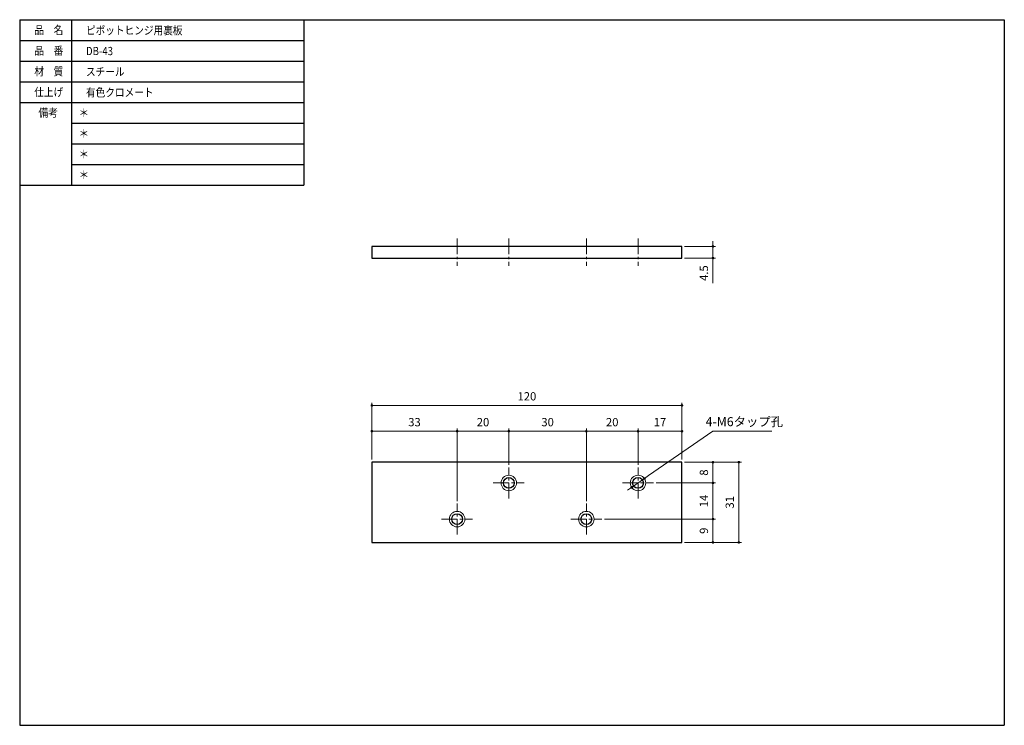
# Model space of a CAD drawing. Units: millimetres. Extents: x -2 to 379, y -336 to -63.
import ezdxf

# ---------------------------------------------------------------- set-up
doc = ezdxf.new("R2010")
doc.units = ezdxf.units.MM
doc.header["$PDSIZE"] = -3
for name, pattern in [('中心線1', [18, 12, -2, 2, -2]), ('中線', [2, 1, 1]), ('寸法線', [2, 1, 1]), ('細線', [2, 1, 1])]:
    doc.linetypes.add(name, pattern=pattern)
for name, color, linetype, lineweight in [('AM_0', 7, '中線', 25), ('AM_2', 1, '細線', 15), ('AM_5', 3, '寸法線', 15), ('AM_7', 4, '中心線1', 15)]:
    doc.layers.add(name, color=color, linetype=linetype, lineweight=lineweight)
doc.styles.get("Standard").update_dxf_attribs({"font": 'romans.shx', "width": 0.7, "bigfont": 'extfont.shx'})
doc.dimstyles.new('SYS$0', dxfattribs={"dimtxt": 3.2, "dimasz": 1, "dimexe": 1, "dimexo": 1, "dimgap": 1.5, "dimtad": 1, "dimdsep": 46, "dimtxsty": 'STANDARD', "dimblk": 'DOT', "dimcen": 0, "dimclrd": 256, "dimclre": 256, "dimclrt": 2, "dimadec": 0, "dimazin": 2, "dimtp": 0.1, "dimtm": 0.1, "dimtfac": 0.71, "dimtmove": 0, "dimatfit": 3, "dimldrblk": 'OPEN30', "dimfxl": 1, "dimlwd": -1, "dimlwe": -1, "dimarcsym": 0})

# ---------------------------------------------------------------- blocks, each defined once
blk = doc.blocks.new('_Dot')
at = {"color": 0, "linetype": 'ByBlock', "lineweight": -2}
blk.add_line((-0.5, 0), (-1, 0), dxfattribs=at)
at = {"color": 0, "linetype": 'ByBlock', "const_width": 0.5}
blk.add_lwpolyline([(-0.25, 0, 1), (0.25, 0, 1)], format="xyb", close=True, dxfattribs=at)
blk = doc.blocks.new('*D5')
at = {"layer": 'AM_5'}
for p, q in [((224.45, -255.76), (267.45, -255.76)), ((266.45, -263.76), (266.45, -256.76)), ((255.45, -264.76), (267.45, -264.76))]:
    blk.add_line(p, q, dxfattribs=at)
at = {"layer": 'Defpoints', "color": 0}
for p in [(223.45, -255.76), (266.45, -255.76), (254.45, -264.76)]:
    blk.add_point(p, dxfattribs=at)
at = {"layer": 'AM_5'}
for p, rotation in [((266.45, -255.76), 90), ((266.45, -264.76), 270)]:
    blk.add_blockref('_Dot', p, dxfattribs=dict(at, rotation=rotation))
at = {"layer": 'AM_5', "color": 2, "insert": (263.35, -260.26), "char_height": 3.2, "attachment_point": 5, "rotation": 90}
blk.add_mtext('9', dxfattribs=at)
blk = doc.blocks.new('_OPEN30')
at = {"color": 0, "linetype": 'ByBlock'}
for p, q in [((-1, 0.27), (0, 0)), ((0, 0), (-1, -0.27)), ((0, 0), (-1, 0))]:
    blk.add_line(p, q, dxfattribs=at)
blk = doc.blocks.new('*D6')
at = {"layer": 'AM_5'}
for p, q in [((244.45, -241.76), (267.45, -241.76)), ((266.45, -254.76), (266.45, -242.76)), ((224.45, -255.76), (267.45, -255.76))]:
    blk.add_line(p, q, dxfattribs=at)
at = {"layer": 'Defpoints', "color": 0}
for p in [(243.45, -241.76), (266.45, -241.76), (223.45, -255.76)]:
    blk.add_point(p, dxfattribs=at)
at = {"layer": 'AM_5'}
for p, rotation in [((266.45, -241.76), 90), ((266.45, -255.76), 270)]:
    blk.add_blockref('_Dot', p, dxfattribs=dict(at, rotation=rotation))
at = {"layer": 'AM_5', "color": 2, "insert": (263.35, -248.76), "char_height": 3.2, "attachment_point": 5, "rotation": 90}
blk.add_mtext('14', dxfattribs=at)
blk = doc.blocks.new('*D7')
at = {"layer": 'AM_5'}
for p, q in [((255.45, -233.76), (277.45, -233.76)), ((276.45, -263.76), (276.45, -234.76)), ((255.45, -264.76), (277.45, -264.76))]:
    blk.add_line(p, q, dxfattribs=at)
at = {"layer": 'Defpoints', "color": 0}
for p in [(254.45, -233.76), (276.45, -233.76), (254.45, -264.76)]:
    blk.add_point(p, dxfattribs=at)
at = {"layer": 'AM_5'}
for p, rotation in [((276.45, -233.76), 90), ((276.45, -264.76), 270)]:
    blk.add_blockref('_Dot', p, dxfattribs=dict(at, rotation=rotation))
at = {"layer": 'AM_5', "color": 2, "insert": (273.35, -249.26), "char_height": 3.2, "attachment_point": 5, "rotation": 90}
blk.add_mtext('31', dxfattribs=at)
blk = doc.blocks.new('*D8')
at = {"layer": 'AM_5'}
for p, q in [((237.45, -234.76), (237.45, -220.76)), ((254.45, -232.76), (254.45, -220.76)), ((253.45, -221.76), (238.45, -221.76))]:
    blk.add_line(p, q, dxfattribs=at)
at = {"layer": 'Defpoints', "color": 0}
for p in [(237.45, -221.76), (237.45, -235.76), (254.45, -233.76)]:
    blk.add_point(p, dxfattribs=at)
at = {"layer": 'AM_5', "rotation": 180}
blk.add_blockref('_Dot', (237.45, -221.76), dxfattribs=at)
at = {"layer": 'AM_5'}
blk.add_blockref('_Dot', (254.45, -221.76), dxfattribs=at)
at = {"layer": 'AM_5', "color": 2, "insert": (245.95, -218.66), "char_height": 3.2, "attachment_point": 5}
blk.add_mtext('17', dxfattribs=at)
blk = doc.blocks.new('*D9')
at = {"layer": 'AM_5'}
for p, q in [((217.45, -235.76), (217.45, -220.76)), ((237.45, -234.76), (237.45, -220.76)), ((236.45, -221.76), (218.45, -221.76))]:
    blk.add_line(p, q, dxfattribs=at)
at = {"layer": 'Defpoints', "color": 0}
for p in [(217.45, -221.76), (237.45, -235.76), (217.45, -236.76)]:
    blk.add_point(p, dxfattribs=at)
at = {"layer": 'AM_5', "rotation": 180}
blk.add_blockref('_Dot', (217.45, -221.76), dxfattribs=at)
at = {"layer": 'AM_5'}
blk.add_blockref('_Dot', (237.45, -221.76), dxfattribs=at)
at = {"layer": 'AM_5', "color": 2, "insert": (227.45, -218.66), "char_height": 3.2, "attachment_point": 5}
blk.add_mtext('20', dxfattribs=at)
blk = doc.blocks.new('*D10')
at = {"layer": 'AM_5'}
for p, q in [((187.45, -234.76), (187.45, -220.76)), ((217.45, -248.76), (217.45, -220.76)), ((216.45, -221.76), (188.45, -221.76))]:
    blk.add_line(p, q, dxfattribs=at)
at = {"layer": 'Defpoints', "color": 0}
for p in [(187.45, -221.76), (187.45, -235.76), (217.45, -249.76)]:
    blk.add_point(p, dxfattribs=at)
at = {"layer": 'AM_5', "rotation": 180}
blk.add_blockref('_Dot', (187.45, -221.76), dxfattribs=at)
at = {"layer": 'AM_5'}
blk.add_blockref('_Dot', (217.45, -221.76), dxfattribs=at)
at = {"layer": 'AM_5', "color": 2, "insert": (202.45, -218.66), "char_height": 3.2, "attachment_point": 5}
blk.add_mtext('30', dxfattribs=at)
blk = doc.blocks.new('*D11')
at = {"layer": 'AM_5'}
for p, q in [((167.45, -235.76), (167.45, -220.76)), ((187.45, -234.76), (187.45, -220.76)), ((186.45, -221.76), (168.45, -221.76))]:
    blk.add_line(p, q, dxfattribs=at)
at = {"layer": 'Defpoints', "color": 0}
for p in [(167.45, -221.76), (187.45, -235.76), (167.45, -236.76)]:
    blk.add_point(p, dxfattribs=at)
at = {"layer": 'AM_5', "rotation": 180}
blk.add_blockref('_Dot', (167.45, -221.76), dxfattribs=at)
at = {"layer": 'AM_5'}
blk.add_blockref('_Dot', (187.45, -221.76), dxfattribs=at)
at = {"layer": 'AM_5', "color": 2, "insert": (177.45, -218.66), "char_height": 3.2, "attachment_point": 5}
blk.add_mtext('20', dxfattribs=at)
blk = doc.blocks.new('*D12')
at = {"layer": 'AM_5'}
for p, q in [((134.45, -232.76), (134.45, -220.76)), ((167.45, -248.76), (167.45, -220.76)), ((166.45, -221.76), (135.45, -221.76))]:
    blk.add_line(p, q, dxfattribs=at)
at = {"layer": 'Defpoints', "color": 0}
for p in [(134.45, -221.76), (134.45, -233.76), (167.45, -249.76)]:
    blk.add_point(p, dxfattribs=at)
at = {"layer": 'AM_5', "rotation": 180}
blk.add_blockref('_Dot', (134.45, -221.76), dxfattribs=at)
at = {"layer": 'AM_5'}
blk.add_blockref('_Dot', (167.45, -221.76), dxfattribs=at)
at = {"layer": 'AM_5', "color": 2, "insert": (150.95, -218.66), "char_height": 3.2, "attachment_point": 5}
blk.add_mtext('33', dxfattribs=at)
blk = doc.blocks.new('*D13')
at = {"layer": 'AM_5'}
for p, q in [((134.45, -232.76), (134.45, -210.76)), ((135.45, -211.76), (253.45, -211.76)), ((254.45, -232.76), (254.45, -210.76))]:
    blk.add_line(p, q, dxfattribs=at)
at = {"layer": 'Defpoints', "color": 0}
for p in [(254.45, -211.76), (134.45, -233.76), (254.45, -233.76)]:
    blk.add_point(p, dxfattribs=at)
at = {"layer": 'AM_5', "rotation": 180}
blk.add_blockref('_Dot', (134.45, -211.76), dxfattribs=at)
at = {"layer": 'AM_5'}
blk.add_blockref('_Dot', (254.45, -211.76), dxfattribs=at)
at = {"layer": 'AM_5', "color": 2, "insert": (194.45, -208.66), "char_height": 3.2, "attachment_point": 5}
blk.add_mtext('120', dxfattribs=at)
blk = doc.blocks.new('*D15')
at = {"layer": 'AM_5'}
for p, q in [((255.45, -233.76), (267.45, -233.76)), ((266.45, -240.76), (266.45, -234.76)), ((244.45, -241.76), (267.45, -241.76))]:
    blk.add_line(p, q, dxfattribs=at)
at = {"layer": 'Defpoints', "color": 0}
for p in [(254.45, -233.76), (266.45, -233.76), (243.45, -241.76)]:
    blk.add_point(p, dxfattribs=at)
at = {"layer": 'AM_5'}
for p, rotation in [((266.45, -233.76), 90), ((266.45, -241.76), 270)]:
    blk.add_blockref('_Dot', p, dxfattribs=dict(at, rotation=rotation))
at = {"layer": 'AM_5', "color": 2, "insert": (263.35, -237.76), "char_height": 3.2, "attachment_point": 5, "rotation": 90}
blk.add_mtext('8', dxfattribs=at)
blk = doc.blocks.new('*D16')
at = {"layer": 'AM_5'}
for p, q in [((266.45, -149.25), (266.45, -148.25)), ((255.45, -150.25), (267.45, -150.25)), ((266.45, -150.25), (266.45, -154.75)), ((255.45, -154.75), (267.45, -154.75)), ((266.45, -155.75), (266.45, -164.44))]:
    blk.add_line(p, q, dxfattribs=at)
at = {"layer": 'Defpoints', "color": 0}
for p in [(254.45, -150.25), (254.45, -154.75), (266.45, -154.75)]:
    blk.add_point(p, dxfattribs=at)
at = {"layer": 'AM_5'}
for p, rotation in [((266.45, -150.25), 270), ((266.45, -154.75), 90)]:
    blk.add_blockref('_Dot', p, dxfattribs=dict(at, rotation=rotation))
at = {"layer": 'AM_5', "color": 2, "insert": (263.35, -160.59), "char_height": 3.2, "attachment_point": 5, "rotation": 90}
blk.add_mtext('4.5', dxfattribs=at)
blk = doc.blocks.new('GENDOT')
blk.add_line((0, 0), (-1, 0))
at = {"const_width": 0.25}
blk.add_lwpolyline([(-0.125, 0, 1), (0.125, 0, 1)], format="xyb", close=True, dxfattribs=at)

msp = doc.modelspace()

# ---------------------------------------------------------------- linework, layer by layer
at = {"color": 7, "linetype": 'Continuous'}
for p, q in [((-1.821, -62.536), (379.179, -62.536)), ((-1.821, -62.536), (-1.821, -335.536)), ((-1.821, -62.536), (-1.821, -166.536)), ((-1.821, -62.536), (108.179, -62.536)), ((18.179, -62.536), (18.179, -126.536)), ((108.179, -62.536), (108.179, -126.536)), ((379.179, -62.536), (379.179, -335.536)), ((-1.821, -70.536), (108.179, -70.536)), ((-1.821, -78.536), (108.179, -78.536)), ((-1.821, -86.536), (108.179, -86.536)), ((-1.821, -86.536), (108.179, -86.536)), ((-1.821, -94.536), (108.179, -94.536)), ((-1.821, -94.536), (108.179, -94.536)), ((18.179, -102.536), (108.179, -102.536)), ((18.179, -102.536), (108.179, -102.536)), ((18.179, -102.536), (108.179, -102.536)), ((18.179, -110.536), (108.179, -110.536)), ((18.179, -118.536), (108.179, -118.536)), ((-1.821, -126.536), (108.179, -126.536)), ((-1.821, -335.536), (379.179, -335.536))]:
    msp.add_line(p, q, dxfattribs=at)
at = {"layer": 'AM_0'}
for p, q in [((254.446, -150.246), (134.446, -150.246)), ((134.446, -150.246), (134.446, -154.746)), ((254.446, -154.746), (254.446, -150.246)), ((134.446, -154.746), (254.446, -154.746)), ((254.446, -233.763), (134.446, -233.763)), ((134.446, -233.763), (134.446, -264.763)), ((254.446, -264.763), (254.446, -233.763)), ((134.446, -264.763), (254.446, -264.763))]:
    msp.add_line(p, q, dxfattribs=at)
for centre in [(187.446, -241.763), (237.446, -241.763), (167.446, -255.763), (217.446, -255.763)]:
    msp.add_circle(centre, 2.087, dxfattribs=at)
at = {"layer": 'AM_2'}
for centre in [(187.446, -241.763), (237.446, -241.763), (167.446, -255.763), (217.446, -255.763)]:
    msp.add_circle(centre, 3, dxfattribs=at)
at = {"layer": 'AM_5'}
for p, q in [((266.446, -221.763), (241.562, -238.924)), ((289.202, -221.763), (266.446, -221.763)), ((234.976, -243.466), (239.915, -240.06))]:
    msp.add_line(p, q, dxfattribs=at)
at = {"layer": 'AM_7', "ltscale": 0.5}
for p, q in [((167.446, -147.246), (167.446, -157.746)), ((187.446, -147.246), (187.446, -157.746)), ((217.446, -147.246), (217.446, -157.746)), ((237.446, -147.246), (237.446, -157.746)), ((187.446, -247.763), (187.446, -235.763)), ((237.446, -247.763), (237.446, -235.763)), ((181.446, -241.763), (193.446, -241.763)), ((231.446, -241.763), (243.446, -241.763)), ((167.446, -261.763), (167.446, -249.763)), ((217.446, -261.763), (217.446, -249.763)), ((161.446, -255.763), (173.446, -255.763)), ((211.446, -255.763), (223.446, -255.763))]:
    msp.add_line(p, q, dxfattribs=at)

# ---------------------------------------------------------------- block references
at = {"layer": 'AM_5', "yscale": 2, "zscale": 2}
for p, xscale, rotation in [((239.915, -240.06), 1.999999999999999, 214.5922886875101), ((234.976, -243.466), 2, 34.59228868751014)]:
    msp.add_blockref('GENDOT', p, dxfattribs=dict(at, xscale=xscale, rotation=rotation))

# ---------------------------------------------------------------- texts
at = {"color": 7, "linetype": 'Continuous'}
for s, width, p in [('品\u3000名', 0.85537, (3.836, -68.136)), ('ピポットヒンジ用裏板', 0.85537, (23.834, -68.258)), ('品\u3000番', 0.85537, (3.836, -76.136)), ('DB-43', 0.85537, (23.834, -76.258)), ('材\u3000質', 0.85537, (3.836, -84.136)), ('スチール', 0.85537, (23.834, -84.258)), ('仕上げ', 0.85537, (3.836, -92.136)), ('有色クロメート', 0.85537, (23.834, -92.258)), ('備考', 0.864391, (5.436, -100.136)), ('＊', 0.900473, (21.036, -100.136)), ('＊', 0.900473, (21.036, -100.136)), ('＊', 0.900473, (21.036, -108.136)), ('＊', 0.900473, (21.036, -108.136)), ('＊', 0.900473, (21.036, -116.136)), ('＊', 0.900473, (21.036, -124.136))]:
    msp.add_text(s, height=3.2, dxfattribs=dict(at, width=width)).set_placement(p)
at = {"layer": 'AM_5', "color": 2, "insert": (278.574, -218.513), "char_height": 3.5, "attachment_point": 5}
msp.add_mtext('4-M6タップ孔', dxfattribs=at)

# ---------------------------------------------------------------- dimensions: what is measured, and where the dimension line sits
at = {"layer": 'AM_5'}
for base, p1, p2, angle, picture, middle in [((266.446, -154.746), (254.446, -150.246), (254.446, -154.746), 90, '*D16', (263.346, -160.592)), ((254.446, -211.763), (134.446, -233.763), (254.446, -233.763), 180, '*D13', (194.446, -208.663)), ((134.446, -221.763), (167.446, -249.763), (134.446, -233.763), 180, '*D12', (150.946, -218.663)), ((167.446, -221.763), (187.446, -235.763), (167.446, -236.763), 180, '*D11', (177.446, -218.663)), ((217.446, -221.763), (237.446, -235.763), (217.446, -236.763), 180, '*D9', (227.446, -218.663)), ((237.446, -221.763), (254.446, -233.763), (237.446, -235.763), 180, '*D8', (245.946, -218.663)), ((266.446, -233.763), (243.446, -241.763), (254.446, -233.763), 270, '*D15', (263.346, -237.763)), ((276.446, -233.763), (254.446, -264.763), (254.446, -233.763), 270, '*D7', (273.346, -249.263)), ((266.446, -241.763), (223.446, -255.763), (243.446, -241.763), 270, '*D6', (263.346, -248.763)), ((266.446, -255.763), (254.446, -264.763), (223.446, -255.763), 270, '*D5', (263.346, -260.263))]:
    dim = msp.add_linear_dim(base=base, p1=p1, p2=p2, angle=angle, dimstyle='SYS$0', dxfattribs=at)
    dim.commit()
    dim.dimension.update_dxf_attribs({"geometry": picture, "text_midpoint": middle})
dim = msp.add_linear_dim(base=(187.446, -221.763), p1=(217.446, -249.763), p2=(187.446, -235.763), angle=180, dimstyle='SYS$0', override={"dimtp": 0.2, "dimtm": 0.2, "dimtdec": 2, "dimtzin": 8}, dxfattribs=at)
dim.commit()
dim.dimension.update_dxf_attribs({"geometry": '*D10', "text_midpoint": (202.446, -218.663)})

doc.saveas('drawing.dxf')
